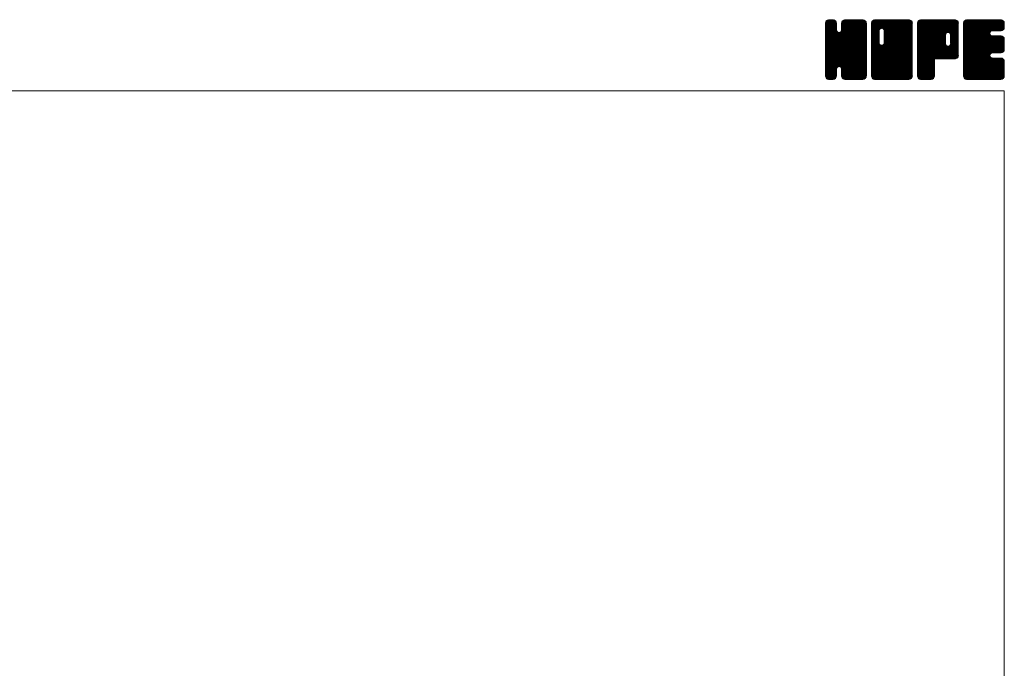
# Model space of a CAD drawing. Units: millimetres. Extents: x -190 to 190, y -131 to 138.
# Drawn here: x 61 to 190, y 53 to 138 of the extents above; entities that cross this region are included whole.
import ezdxf

# ---------------------------------------------------------------- set-up
doc = ezdxf.new("R2010")
doc.units = ezdxf.units.MM
doc.header["$LTSCALE"] = 0.25
doc.layers.add('ZUWAKU', color=7, linetype='Continuous')

# ---------------------------------------------------------------- blocks, each defined once
blk = doc.blocks.new('DC_GROUP_PWS-1_1')
at = {"layer": 'ZUWAKU', "color": 7, "linetype": 'Continuous', "lineweight": 13}
for p, q in [((166.635867, 132.995186), (171.429431, 137.78875)), ((166.635867, 133.136607), (171.28801, 137.78875)), ((166.635867, 133.278029), (171.146588, 137.78875)), ((166.635867, 133.41945), (171.005167, 137.78875)), ((166.635867, 133.560871), (170.863746, 137.78875)), ((166.635867, 133.702293), (170.722324, 137.78875)), ((166.635867, 133.843714), (170.580903, 137.78875)), ((166.635867, 133.985135), (170.439482, 137.78875)), ((166.635867, 134.126557), (170.29806, 137.78875)), ((166.635867, 136.813562), (167.611055, 137.78875)), ((166.635867, 136.954984), (167.469633, 137.78875)), ((166.635867, 137.096405), (167.328212, 137.78875)), ((166.635867, 137.237827), (167.18679, 137.78875)), ((166.635867, 132.853764), (171.564218, 137.782116)), ((166.635867, 136.672141), (167.733337, 137.769611)), ((166.635867, 132.712343), (171.682177, 137.758653)), ((166.635867, 136.53072), (167.83895, 137.733803)), ((166.635867, 132.570922), (171.772293, 137.707348)), ((166.635867, 136.389298), (167.923726, 137.677157)), ((166.635867, 132.4295), (171.85324, 137.646873)), ((166.644681, 137.388062), (167.036555, 137.779936)), ((166.751292, 137.636094), (166.788523, 137.673325)), ((171.975867, 132.436906), (166.761461, 137.651313)), ((168.082117, 136.472078), (166.843881, 137.710314)), ((168.082117, 136.613499), (166.935735, 137.759881)), ((168.082117, 136.75492), (167.053693, 137.783345)), ((168.082117, 136.896342), (167.189709, 137.78875)), ((168.082117, 137.037763), (167.33113, 137.78875)), ((168.082117, 137.179184), (167.472551, 137.78875)), ((168.082117, 137.320606), (167.613973, 137.78875)), ((168.052748, 137.491396), (167.784763, 137.759381)), ((168.723255, 136.355366), (170.156639, 137.78875)), ((168.749617, 136.523149), (170.015218, 137.78875)), ((168.749617, 136.664571), (169.873796, 137.78875)), ((168.749617, 136.805992), (169.732375, 137.78875)), ((168.749617, 136.947413), (169.590954, 137.78875)), ((168.749617, 137.088835), (169.449532, 137.78875)), ((168.749617, 137.230256), (169.308111, 137.78875)), ((168.756551, 137.378612), (169.159755, 137.781816)), ((168.849797, 137.613279), (168.925088, 137.68857)), ((171.975867, 134.558227), (168.878243, 137.655851)), ((171.975867, 134.699648), (168.962169, 137.713346)), ((171.975867, 134.841069), (169.055799, 137.761137)), ((171.975867, 134.982491), (169.173757, 137.784601)), ((171.975867, 135.123912), (169.311029, 137.78875)), ((171.975867, 135.265333), (169.45245, 137.78875)), ((171.975867, 135.406755), (169.593872, 137.78875)), ((171.975867, 135.548176), (169.735293, 137.78875)), ((171.975867, 135.689597), (169.876714, 137.78875)), ((171.975867, 135.831019), (170.018136, 137.78875)), ((171.975867, 135.97244), (170.159557, 137.78875)), ((171.975867, 136.113861), (170.300978, 137.78875)), ((171.975867, 136.255283), (170.4424, 137.78875)), ((171.975867, 136.396704), (170.583821, 137.78875)), ((171.975867, 136.538126), (170.725243, 137.78875)), ((171.975867, 136.679547), (170.866664, 137.78875)), ((171.975867, 136.820968), (171.008085, 137.78875)), ((171.975867, 136.96239), (171.149507, 137.78875)), ((171.975867, 137.103811), (171.290928, 137.78875)), ((171.975867, 137.245232), (171.432349, 137.78875)), ((171.965214, 137.397307), (171.584424, 137.778097)), ((166.635867, 136.247877), (167.98968, 137.60169)), ((166.635867, 132.288079), (171.909885, 137.562097)), ((166.635867, 136.106456), (168.046326, 137.516914)), ((166.635867, 132.146658), (171.952157, 137.462948)), ((166.635867, 135.965034), (168.070912, 137.40008)), ((166.635867, 132.005236), (171.97562, 137.34499)), ((166.635867, 135.823613), (168.082117, 137.269863)), ((171.975867, 131.871221), (166.635867, 137.211221)), ((166.635867, 131.863815), (171.975867, 137.203815)), ((166.635867, 135.682192), (168.082117, 137.128442)), ((171.975867, 131.729799), (166.635867, 137.069799)), ((166.635867, 131.722394), (171.975867, 137.062394)), ((166.635867, 135.54077), (168.082117, 136.98702)), ((171.975867, 131.588378), (166.635867, 136.928378)), ((166.635867, 131.580972), (171.975867, 136.920972)), ((166.635867, 135.399349), (168.082117, 136.845599)), ((171.975867, 131.446957), (166.635867, 136.786957)), ((166.635867, 131.439551), (171.975867, 136.779551)), ((166.635867, 135.257928), (168.082117, 136.704178)), ((171.975867, 131.305535), (166.635867, 136.645535)), ((166.635867, 131.29813), (171.975867, 136.63813)), ((166.635867, 135.116506), (168.082117, 136.562756)), ((171.975867, 131.164114), (166.635867, 136.504114)), ((166.635867, 131.156708), (171.975867, 136.496708)), ((166.635867, 134.975085), (168.088967, 136.428185)), ((171.975867, 131.022693), (166.635867, 136.362693)), ((166.635867, 131.015287), (171.975867, 136.355287)), ((171.975867, 132.012642), (166.637342, 137.351167)), ((171.975867, 132.154063), (166.660806, 137.469125)), ((171.975867, 132.295485), (166.704815, 137.566537)), ((171.975867, 133.144013), (168.731974, 136.387906)), ((171.975867, 133.992541), (168.749617, 137.218791)), ((171.975867, 133.85112), (168.749617, 137.07737)), ((171.975867, 133.709698), (168.749617, 136.935948)), ((171.975867, 133.568277), (168.749617, 136.794527)), ((171.975867, 133.426856), (168.749617, 136.653106)), ((171.975867, 133.285434), (168.749617, 136.511684)), ((171.975867, 134.133962), (168.752348, 137.357481)), ((171.975867, 134.275384), (168.775812, 137.475439)), ((171.975867, 134.416805), (168.821597, 137.571075)), ((166.635867, 134.833663), (168.118853, 136.316649)), ((166.635867, 134.692242), (168.178665, 136.235041)), ((171.975867, 130.881271), (166.635867, 136.221271)), ((166.635867, 130.873865), (171.975867, 136.213865)), ((166.635867, 134.550821), (168.249598, 136.164552)), ((166.635867, 134.267978), (168.514251, 136.146362)), ((166.635867, 134.409399), (168.361133, 136.134666)), ((171.975867, 130.73985), (166.635867, 136.07985)), ((166.635867, 130.732444), (171.975867, 136.072444)), ((171.975867, 130.598429), (166.635867, 135.938429)), ((166.635867, 130.591023), (171.975867, 135.931023)), ((171.975867, 130.457007), (166.635867, 135.797007)), ((166.635867, 130.449601), (171.975867, 135.789601)), ((171.954188, 130.337264), (166.635867, 135.655586)), ((171.914789, 130.235242), (166.635867, 135.514165)), ((171.858144, 130.150466), (166.635867, 135.372743)), ((171.779632, 130.087556), (166.635867, 135.231322)), ((171.692389, 130.033379), (166.635867, 135.0899)), ((166.658774, 130.331087), (171.975867, 135.64818)), ((166.699911, 130.230803), (171.975867, 135.506759)), ((166.756556, 130.146027), (171.975867, 135.365337)), ((168.420665, 131.668714), (171.975867, 135.223916)), ((171.975867, 132.578328), (168.430321, 136.123873)), ((168.532201, 131.638828), (171.975867, 135.082495)), ((171.975867, 132.719749), (168.541857, 136.153759)), ((171.975867, 132.86117), (168.627533, 136.209505)), ((171.975867, 133.002592), (168.698243, 136.280215)), ((171.574431, 130.009915), (166.635867, 134.948479)), ((171.441675, 130.00125), (166.635867, 134.807058)), ((171.300253, 130.00125), (166.635867, 134.665636)), ((171.158832, 130.00125), (166.635867, 134.524215)), ((171.017411, 130.00125), (166.635867, 134.382794)), ((170.875989, 130.00125), (166.635867, 134.241372)), ((170.734568, 130.00125), (166.635867, 134.099951)), ((170.593147, 130.00125), (166.635867, 133.95853)), ((170.451725, 130.00125), (166.635867, 133.817108)), ((168.621411, 131.586617), (171.975867, 134.941073)), ((168.692122, 131.515906), (171.975867, 134.799652)), ((168.729387, 131.41175), (171.975867, 134.658231)), ((168.749617, 131.290559), (171.975867, 134.516809)), ((168.749617, 131.149138), (171.975867, 134.375388)), ((168.749617, 131.007717), (171.975867, 134.233967)), ((168.749617, 130.866295), (171.975867, 134.092545)), ((168.749617, 130.724874), (171.975867, 133.951124)), ((168.749617, 130.583452), (171.975867, 133.809702)), ((170.310304, 130.00125), (166.635867, 133.675687)), ((168.530976, 131.639157), (166.635867, 133.534266)), ((168.37079, 131.657922), (166.635867, 133.392844)), ((168.259254, 131.628036), (166.635867, 133.251423)), ((168.184787, 131.561081), (166.635867, 133.110001)), ((168.12144, 131.483007), (166.635867, 132.96858)), ((168.091555, 131.371471), (166.635867, 132.827159)), ((168.082117, 131.239487), (166.635867, 132.685737)), ((168.082117, 131.098066), (166.635867, 132.544316)), ((168.750317, 130.442731), (171.975867, 133.668281)), ((168.77378, 130.324773), (171.975867, 133.52686)), ((168.816693, 130.226265), (171.975867, 133.385438)), ((168.873339, 130.141489), (171.975867, 133.244017)), ((168.954829, 130.081558), (171.975867, 133.102596)), ((169.045587, 130.030894), (171.975867, 132.961174)), ((169.163545, 130.007431), (171.975867, 132.819753)), ((169.298785, 130.00125), (171.975867, 132.678332)), ((169.440207, 130.00125), (171.975867, 132.53691)), ((168.082117, 130.956645), (166.635867, 132.402895)), ((168.082117, 130.815223), (166.635867, 132.261473)), ((168.082117, 130.673802), (166.635867, 132.120052)), ((168.082117, 130.532381), (166.635867, 131.978631)), ((168.072944, 130.400133), (166.635867, 131.837209)), ((168.04948, 130.282175), (166.635867, 131.695788)), ((167.994584, 130.195649), (166.635867, 131.554367)), ((167.931065, 130.117747), (166.635867, 131.412945)), ((167.84629, 130.061101), (166.635867, 131.271524)), ((166.836541, 130.08459), (168.082117, 131.330166)), ((166.925522, 130.03215), (168.082117, 131.188745)), ((170.168883, 130.00125), (168.718774, 131.451359)), ((170.027461, 130.00125), (168.749617, 131.279094)), ((169.581628, 130.00125), (171.975867, 132.395489)), ((169.723049, 130.00125), (171.975867, 132.254068)), ((169.864471, 130.00125), (171.975867, 132.112646)), ((170.005892, 130.00125), (171.975867, 131.971225)), ((170.147314, 130.00125), (171.975867, 131.829803)), ((170.288735, 130.00125), (171.975867, 131.688382)), ((170.430156, 130.00125), (171.975867, 131.546961)), ((170.571578, 130.00125), (171.975867, 131.405539)), ((170.712999, 130.00125), (171.975867, 131.264118)), ((167.743549, 130.022421), (166.635867, 131.130102)), ((167.623298, 130.00125), (166.635867, 130.988681)), ((167.481877, 130.00125), (166.635867, 130.84726)), ((167.340455, 130.00125), (166.635867, 130.705838)), ((167.199034, 130.00125), (166.635867, 130.564417)), ((167.051839, 130.007024), (166.641641, 130.417222)), ((166.825421, 130.09202), (166.726637, 130.190804)), ((167.04348, 130.008687), (168.082117, 131.047323)), ((167.177465, 130.00125), (168.082117, 130.905902)), ((167.318886, 130.00125), (168.082117, 130.764481)), ((167.460308, 130.00125), (168.082117, 130.623059)), ((167.601729, 130.00125), (168.082117, 130.481638)), ((167.769479, 130.027578), (168.055789, 130.313888)), ((169.88604, 130.00125), (168.749617, 131.137673)), ((169.744618, 130.00125), (168.749617, 130.996251)), ((169.603197, 130.00125), (168.749617, 130.85483)), ((169.461776, 130.00125), (168.749617, 130.713409)), ((169.320354, 130.00125), (168.749617, 130.571987)), ((169.175039, 130.005144), (168.753511, 130.426672)), ((168.961986, 130.076776), (168.825143, 130.213619)), ((170.85442, 130.00125), (171.975867, 131.122697)), ((170.995842, 130.00125), (171.975867, 130.981275)), ((171.137263, 130.00125), (171.975867, 130.839854)), ((171.278684, 130.00125), (171.975867, 130.698433)), ((171.420106, 130.00125), (171.975867, 130.557011)), ((171.56914, 130.008863), (171.968254, 130.407977)), ((171.808631, 130.106933), (171.870184, 130.168486))]:
    blk.add_line(p, q, dxfattribs=at)
blk = doc.blocks.new('DC_GROUP_PWS-1_2')
at = {"layer": 'ZUWAKU', "color": 7, "linetype": 'Continuous', "lineweight": 13}
for p, q in [((172.643367, 132.921568), (177.510549, 137.78875)), ((172.643367, 135.467152), (174.964965, 137.78875)), ((172.643367, 135.608573), (174.823544, 137.78875)), ((172.643367, 135.749995), (174.682122, 137.78875)), ((172.643367, 135.891416), (174.540701, 137.78875)), ((172.643367, 136.032837), (174.39928, 137.78875)), ((172.643367, 136.174259), (174.257858, 137.78875)), ((172.643367, 136.31568), (174.116437, 137.78875)), ((172.643367, 136.457101), (173.975016, 137.78875)), ((172.643367, 136.598523), (173.833594, 137.78875)), ((172.643367, 136.739944), (173.692173, 137.78875)), ((172.643367, 136.881365), (173.550752, 137.78875)), ((172.643367, 137.022787), (173.40933, 137.78875)), ((172.643367, 137.164208), (173.267909, 137.78875)), ((172.643367, 137.30563), (173.126487, 137.78875)), ((172.643367, 132.780146), (177.633123, 137.769902)), ((172.643367, 132.638725), (177.739148, 137.734506)), ((172.643367, 132.497303), (177.823924, 137.67786)), ((172.669017, 137.472701), (172.959416, 137.7631)), ((173.800115, 136.620159), (172.768961, 137.651313)), ((173.905081, 136.656613), (172.851381, 137.710314)), ((174.044618, 136.658498), (172.943235, 137.759881)), ((177.983367, 132.86117), (173.061193, 137.783345)), ((177.983367, 133.002592), (173.197209, 137.78875)), ((177.983367, 133.144013), (173.33863, 137.78875)), ((177.983367, 133.285434), (173.480051, 137.78875)), ((177.983367, 133.426856), (173.621473, 137.78875)), ((177.983367, 133.568277), (173.762894, 137.78875)), ((177.983367, 133.709698), (173.904315, 137.78875)), ((173.990607, 136.67297), (175.106386, 137.78875)), ((177.983367, 133.85112), (174.045737, 137.78875)), ((174.102142, 136.643085), (175.247808, 137.78875)), ((177.983367, 133.992541), (174.187158, 137.78875)), ((174.188629, 136.588149), (175.389229, 137.78875)), ((174.259339, 136.517439), (175.53065, 137.78875)), ((174.292622, 134.712244), (177.369128, 137.78875)), ((174.293881, 136.410559), (175.672072, 137.78875)), ((174.312117, 134.87316), (177.227707, 137.78875)), ((174.312117, 135.014582), (177.086285, 137.78875)), ((174.312117, 135.156003), (176.944864, 137.78875)), ((174.312117, 135.297424), (176.803443, 137.78875)), ((174.312117, 135.438846), (176.662021, 137.78875)), ((174.312117, 135.580267), (176.5206, 137.78875)), ((174.312117, 135.721688), (176.379179, 137.78875)), ((174.312117, 135.86311), (176.237757, 137.78875)), ((174.312117, 136.004531), (176.096336, 137.78875)), ((174.312117, 136.145952), (175.954915, 137.78875)), ((174.312117, 136.287374), (175.813493, 137.78875)), ((177.983367, 134.133962), (174.328579, 137.78875)), ((177.983367, 134.275384), (174.470001, 137.78875)), ((177.983367, 134.416805), (174.611422, 137.78875)), ((177.983367, 134.558227), (174.752844, 137.78875)), ((177.983367, 134.699648), (174.894265, 137.78875)), ((177.983367, 134.841069), (175.035686, 137.78875)), ((177.983367, 134.982491), (175.177108, 137.78875)), ((177.983367, 135.123912), (175.318529, 137.78875)), ((177.983367, 135.265333), (175.45995, 137.78875)), ((177.983367, 135.406755), (175.601372, 137.78875)), ((177.983367, 135.548176), (175.742793, 137.78875)), ((177.983367, 135.689597), (175.884214, 137.78875)), ((177.983367, 135.831019), (176.025636, 137.78875)), ((177.983367, 135.97244), (176.167057, 137.78875)), ((177.983367, 136.113861), (176.308478, 137.78875)), ((177.983367, 136.255283), (176.4499, 137.78875)), ((177.983367, 136.396704), (176.591321, 137.78875)), ((177.983367, 136.538126), (176.732743, 137.78875)), ((177.983367, 136.679547), (176.874164, 137.78875)), ((177.983367, 136.820968), (177.015585, 137.78875)), ((177.983367, 136.96239), (177.157007, 137.78875)), ((177.983367, 137.103811), (177.298428, 137.78875)), ((177.983367, 137.245232), (177.439849, 137.78875)), ((177.972714, 137.397307), (177.591924, 137.778097)), ((172.643367, 132.355882), (177.890227, 137.602742)), ((172.643367, 132.214461), (177.946873, 137.517966)), ((172.643367, 132.073039), (177.971871, 137.401544)), ((172.643367, 131.931618), (177.983367, 137.271618)), ((173.644617, 136.209971), (172.643367, 137.211221)), ((172.643367, 131.790197), (177.983367, 137.130197)), ((173.644617, 136.068549), (172.643367, 137.069799)), ((172.643367, 131.648775), (177.983367, 136.988775)), ((173.644617, 135.927128), (172.643367, 136.928378)), ((172.643367, 131.507354), (177.983367, 136.847354)), ((173.644617, 135.785707), (172.643367, 136.786957)), ((172.643367, 131.365933), (177.983367, 136.705933)), ((173.644617, 135.644285), (172.643367, 136.645535)), ((172.643367, 131.224511), (177.983367, 136.564511)), ((173.644617, 135.502864), (172.643367, 136.504114)), ((172.643367, 131.08309), (177.983367, 136.42309)), ((173.644617, 135.361443), (172.643367, 136.362693)), ((173.646496, 136.349513), (172.644842, 137.351167)), ((173.676382, 136.461049), (172.668306, 137.469125)), ((173.729404, 136.549448), (172.712315, 137.566537)), ((177.983367, 132.719749), (174.294365, 136.408751)), ((172.643367, 135.325731), (173.644617, 136.326981)), ((172.643367, 130.941669), (177.983367, 136.281669)), ((173.644617, 135.220021), (172.643367, 136.221271)), ((172.643367, 135.184309), (173.644617, 136.185559)), ((172.643367, 130.800247), (177.983367, 136.140247)), ((173.644617, 135.0786), (172.643367, 136.07985)), ((172.643367, 135.042888), (173.644617, 136.044138)), ((172.643367, 130.658826), (177.983367, 135.998826)), ((173.644617, 134.937179), (172.643367, 135.938429)), ((172.643367, 134.901467), (173.644617, 135.902717)), ((172.643367, 130.517404), (177.983367, 135.857404)), ((173.644617, 134.795757), (172.643367, 135.797007)), ((172.643367, 134.760045), (173.644617, 135.761295)), ((177.961688, 130.337264), (172.643367, 135.655586)), ((172.643367, 134.618624), (173.644617, 135.619874)), ((177.922289, 130.235242), (172.643367, 135.514165)), ((172.643367, 134.477202), (173.644617, 135.478452)), ((177.865644, 130.150466), (172.643367, 135.372743)), ((172.643367, 134.335781), (173.644617, 135.337031)), ((177.787132, 130.087556), (172.643367, 135.231322)), ((172.643367, 134.19436), (173.644617, 135.19561)), ((177.699889, 130.033379), (172.643367, 135.0899)), ((172.643367, 134.052938), (173.644617, 135.054188)), ((172.655025, 130.387641), (177.983367, 135.715983)), ((172.680253, 130.271448), (177.983367, 135.574562)), ((172.736898, 130.186672), (177.983367, 135.43314)), ((172.803396, 130.111748), (177.983367, 135.291719)), ((172.888172, 130.055103), (177.983367, 135.150298)), ((177.983367, 132.578328), (174.312117, 136.249578)), ((177.983367, 132.436906), (174.312117, 136.108156)), ((177.983367, 132.295485), (174.312117, 135.966735)), ((177.983367, 132.154063), (174.312117, 135.825313)), ((177.983367, 132.012642), (174.312117, 135.683892)), ((177.983367, 131.871221), (174.312117, 135.542471)), ((177.983367, 131.729799), (174.312117, 135.401049)), ((177.983367, 131.588378), (174.312117, 135.259628)), ((177.983367, 131.446957), (174.312117, 135.118207)), ((177.581931, 130.009915), (172.643367, 134.948479)), ((172.643367, 133.911517), (173.644617, 134.912767)), ((177.449175, 130.00125), (172.643367, 134.807058)), ((172.643367, 133.770096), (173.647503, 134.774231)), ((177.307753, 130.00125), (172.643367, 134.665636)), ((172.643367, 133.628674), (173.677388, 134.662696)), ((172.643367, 133.487253), (173.731785, 134.575671)), ((177.166332, 130.00125), (172.643367, 134.524215)), ((172.643367, 133.345832), (173.802496, 134.50496)), ((172.643367, 133.062989), (174.051123, 134.470745)), ((172.643367, 133.20441), (173.908837, 134.46988)), ((177.024911, 130.00125), (172.643367, 134.382794)), ((176.883489, 130.00125), (172.643367, 134.241372)), ((176.742068, 130.00125), (172.643367, 134.099951)), ((176.600647, 130.00125), (172.643367, 133.95853)), ((176.459225, 130.00125), (172.643367, 133.817108)), ((172.994427, 130.019936), (177.983367, 135.008876)), ((173.117162, 130.00125), (177.983367, 134.867455)), ((173.258583, 130.00125), (177.983367, 134.726034)), ((173.400005, 130.00125), (177.983367, 134.584612)), ((173.541426, 130.00125), (177.983367, 134.443191)), ((173.682847, 130.00125), (177.983367, 134.30177)), ((173.824269, 130.00125), (177.983367, 134.160348)), ((173.96569, 130.00125), (177.983367, 134.018927)), ((177.983367, 130.457007), (173.986851, 134.453523)), ((177.983367, 130.598429), (174.098386, 134.483409)), ((174.107112, 130.00125), (177.983367, 133.877505)), ((177.983367, 130.73985), (174.186247, 134.536969)), ((177.983367, 130.881271), (174.256958, 134.60768)), ((177.983367, 131.022693), (174.292874, 134.713185)), ((177.983367, 131.305535), (174.312117, 134.976785)), ((177.983367, 131.164114), (174.312117, 134.835364)), ((176.317804, 130.00125), (172.643367, 133.675687)), ((176.176383, 130.00125), (172.643367, 133.534266)), ((176.034961, 130.00125), (172.643367, 133.392844)), ((175.89354, 130.00125), (172.643367, 133.251423)), ((175.752118, 130.00125), (172.643367, 133.110001)), ((175.610697, 130.00125), (172.643367, 132.96858)), ((175.469276, 130.00125), (172.643367, 132.827159)), ((175.327854, 130.00125), (172.643367, 132.685737)), ((175.186433, 130.00125), (172.643367, 132.544316)), ((174.248533, 130.00125), (177.983367, 133.736084)), ((174.389954, 130.00125), (177.983367, 133.594663)), ((174.531376, 130.00125), (177.983367, 133.453241)), ((174.672797, 130.00125), (177.983367, 133.31182)), ((174.814218, 130.00125), (177.983367, 133.170399)), ((174.95564, 130.00125), (177.983367, 133.028977)), ((175.097061, 130.00125), (177.983367, 132.887556)), ((175.238482, 130.00125), (177.983367, 132.746135)), ((175.379904, 130.00125), (177.983367, 132.604713)), ((175.045012, 130.00125), (172.643367, 132.402895)), ((174.90359, 130.00125), (172.643367, 132.261473)), ((174.762169, 130.00125), (172.643367, 132.120052)), ((174.620748, 130.00125), (172.643367, 131.978631)), ((174.479326, 130.00125), (172.643367, 131.837209)), ((174.337905, 130.00125), (172.643367, 131.695788)), ((174.196484, 130.00125), (172.643367, 131.554367)), ((174.055062, 130.00125), (172.643367, 131.412945)), ((173.913641, 130.00125), (172.643367, 131.271524)), ((175.521325, 130.00125), (177.983367, 132.463292)), ((175.662746, 130.00125), (177.983367, 132.321871)), ((175.804168, 130.00125), (177.983367, 132.180449)), ((175.945589, 130.00125), (177.983367, 132.039028)), ((176.087011, 130.00125), (177.983367, 131.897606)), ((176.228432, 130.00125), (177.983367, 131.756185)), ((176.369853, 130.00125), (177.983367, 131.614764)), ((176.511275, 130.00125), (177.983367, 131.473342)), ((176.652696, 130.00125), (177.983367, 131.331921)), ((176.794117, 130.00125), (177.983367, 131.1905)), ((173.772219, 130.00125), (172.643367, 131.130102)), ((173.630798, 130.00125), (172.643367, 130.988681)), ((173.489377, 130.00125), (172.643367, 130.84726)), ((173.347955, 130.00125), (172.643367, 130.705838)), ((173.206534, 130.00125), (172.643367, 130.564417)), ((173.059339, 130.007024), (172.649141, 130.417222)), ((172.832921, 130.09202), (172.734137, 130.190804)), ((176.935539, 130.00125), (177.983367, 131.049078)), ((177.07696, 130.00125), (177.983367, 130.907657)), ((177.218381, 130.00125), (177.983367, 130.766236)), ((177.359803, 130.00125), (177.983367, 130.624814)), ((177.501224, 130.00125), (177.983367, 130.483393)), ((177.668538, 130.027143), (177.957474, 130.316079))]:
    blk.add_line(p, q, dxfattribs=at)
blk = doc.blocks.new('DC_GROUP_PWS-1_3')
at = {"layer": 'ZUWAKU', "color": 7, "linetype": 'Continuous', "lineweight": 13}
for p, q in [((178.650867, 132.989371), (183.450246, 137.78875)), ((178.650867, 133.130792), (183.308825, 137.78875)), ((178.650867, 133.272213), (183.167404, 137.78875)), ((178.650867, 133.413635), (183.025982, 137.78875)), ((178.650867, 133.555056), (182.884561, 137.78875)), ((178.650867, 133.696477), (182.74314, 137.78875)), ((178.650867, 133.837899), (182.601718, 137.78875)), ((178.650867, 133.97932), (182.460297, 137.78875)), ((178.650867, 134.120741), (182.318876, 137.78875)), ((178.650867, 134.262163), (182.177454, 137.78875)), ((178.650867, 134.403584), (182.036033, 137.78875)), ((178.650867, 134.545005), (181.894612, 137.78875)), ((178.650867, 134.686427), (181.75319, 137.78875)), ((178.650867, 134.827848), (181.611769, 137.78875)), ((178.650867, 134.96927), (181.470347, 137.78875)), ((178.650867, 135.110691), (181.328926, 137.78875)), ((178.650867, 135.252112), (181.187505, 137.78875)), ((178.650867, 135.393534), (181.046083, 137.78875)), ((178.650867, 135.534955), (180.904662, 137.78875)), ((178.650867, 135.676376), (180.763241, 137.78875)), ((178.650867, 135.817798), (180.621819, 137.78875)), ((178.650867, 135.959219), (180.480398, 137.78875)), ((178.650867, 136.10064), (180.338977, 137.78875)), ((178.650867, 136.242062), (180.197555, 137.78875)), ((178.650867, 136.383483), (180.056134, 137.78875)), ((178.650867, 136.524904), (179.914713, 137.78875)), ((178.650867, 136.666326), (179.773291, 137.78875)), ((178.650867, 136.807747), (179.63187, 137.78875)), ((178.650867, 136.949169), (179.490448, 137.78875)), ((178.650867, 137.09059), (179.349027, 137.78875)), ((178.650867, 137.232011), (179.207606, 137.78875)), ((178.650867, 132.847949), (183.584069, 137.781151)), ((178.650867, 132.706528), (183.702027, 137.757688)), ((178.650867, 132.565106), (183.790779, 137.705018)), ((178.650867, 132.423685), (183.870569, 137.643387)), ((178.658237, 137.380803), (179.058814, 137.78138)), ((178.754582, 137.618569), (178.821048, 137.685035)), ((183.720051, 132.707723), (178.776461, 137.651313)), ((183.804827, 132.764368), (178.858881, 137.710314)), ((183.879955, 132.83066), (178.950735, 137.759881)), ((183.936601, 132.915436), (179.068693, 137.783345)), ((182.322999, 134.67046), (179.204709, 137.78875)), ((182.322117, 134.812763), (179.34613, 137.78875)), ((182.322117, 134.954184), (179.487551, 137.78875)), ((182.322117, 135.095606), (179.628973, 137.78875)), ((182.322117, 135.237027), (179.770394, 137.78875)), ((182.322117, 135.378448), (179.911815, 137.78875)), ((182.322117, 135.51987), (180.053237, 137.78875)), ((182.322117, 135.661291), (180.194658, 137.78875)), ((182.325596, 135.799234), (180.336079, 137.78875)), ((182.355482, 135.910769), (180.477501, 137.78875)), ((182.410689, 135.996983), (180.618922, 137.78875)), ((182.4814, 136.067694), (180.760344, 137.78875)), ((182.588552, 136.101963), (180.901765, 137.78875)), ((182.732459, 136.099477), (181.043186, 137.78875)), ((183.990867, 134.982491), (181.184608, 137.78875)), ((183.990867, 135.123912), (181.326029, 137.78875)), ((183.990867, 135.265333), (181.46745, 137.78875)), ((183.990867, 135.406755), (181.608872, 137.78875)), ((183.990867, 135.548176), (181.750293, 137.78875)), ((183.990867, 135.689597), (181.891714, 137.78875)), ((183.990867, 135.831019), (182.033136, 137.78875)), ((183.990867, 135.97244), (182.174557, 137.78875)), ((183.990867, 136.113861), (182.315978, 137.78875)), ((183.990867, 136.255283), (182.4574, 137.78875)), ((183.990867, 136.396704), (182.598821, 137.78875)), ((183.990867, 136.538126), (182.740243, 137.78875)), ((183.990867, 136.679547), (182.881664, 137.78875)), ((183.990867, 136.820968), (183.023085, 137.78875)), ((183.990867, 136.96239), (183.164507, 137.78875)), ((183.990867, 137.103811), (183.305928, 137.78875)), ((183.990867, 137.245232), (183.447349, 137.78875)), ((183.980214, 137.397307), (183.599424, 137.778097)), ((178.650867, 132.282264), (183.927215, 137.558611)), ((183.190838, 132.67125), (178.650867, 137.211221)), ((183.049416, 132.67125), (178.650867, 137.069799)), ((182.907995, 132.67125), (178.650867, 136.928378)), ((182.766574, 132.67125), (178.650867, 136.786957)), ((182.625152, 132.67125), (178.650867, 136.645535)), ((182.483731, 132.67125), (178.650867, 136.504114)), ((182.34231, 132.67125), (178.650867, 136.362693)), ((183.332259, 132.67125), (178.652342, 137.351167)), ((183.47368, 132.67125), (178.675806, 137.469125)), ((183.603615, 132.682737), (178.719815, 137.566537)), ((182.620566, 136.110541), (183.968122, 137.458097)), ((182.747021, 136.095575), (183.990867, 137.339421)), ((182.845448, 136.05258), (183.990867, 137.198)), ((182.916158, 135.98187), (183.990867, 137.056578)), ((182.96264, 135.88693), (183.990867, 136.915157)), ((182.989617, 135.772486), (183.990867, 136.773736)), ((182.989617, 135.631064), (183.990867, 136.632314)), ((182.989617, 135.489643), (183.990867, 136.490893)), ((182.989617, 135.348222), (183.990867, 136.349472)), ((182.200888, 132.67125), (178.650867, 136.221271)), ((182.059467, 132.67125), (178.650867, 136.07985)), ((181.918046, 132.67125), (178.650867, 135.938429)), ((178.650867, 132.140842), (182.331576, 135.821551)), ((181.776624, 132.67125), (178.650867, 135.797007)), ((178.650867, 131.999421), (182.322117, 135.670671)), ((181.635203, 132.67125), (178.650867, 135.655586)), ((178.650867, 131.858), (182.322117, 135.52925)), ((181.493782, 132.67125), (178.650867, 135.514165)), ((178.650867, 131.716578), (182.322117, 135.387828)), ((181.35236, 132.67125), (178.650867, 135.372743)), ((178.650867, 131.575157), (182.322117, 135.246407)), ((181.210939, 132.67125), (178.650867, 135.231322)), ((178.650867, 131.433736), (182.322117, 135.104986)), ((181.069517, 132.67125), (178.650867, 135.0899)), ((181.161174, 132.67125), (183.990867, 135.500943)), ((181.302595, 132.67125), (183.990867, 135.359522)), ((181.444016, 132.67125), (183.990867, 135.218101)), ((181.585438, 132.67125), (183.990867, 135.076679)), ((183.990867, 134.841069), (182.969094, 135.862842)), ((182.977672, 134.629169), (183.990867, 135.642365)), ((182.989617, 135.2068), (183.990867, 136.20805)), ((182.989617, 135.065379), (183.990867, 136.066629)), ((182.989617, 134.923958), (183.990867, 135.925208)), ((182.989617, 134.782536), (183.990867, 135.783786)), ((183.990867, 134.699648), (182.989617, 135.700898)), ((183.990867, 134.558227), (182.989617, 135.559477)), ((183.990867, 134.416805), (182.989617, 135.418055)), ((183.990867, 134.275384), (182.989617, 135.276634)), ((183.990867, 134.133962), (182.989617, 135.135212)), ((178.650867, 131.292314), (182.322117, 134.963564)), ((180.928096, 132.67125), (178.650867, 134.948479)), ((178.650867, 131.150893), (182.322117, 134.822143)), ((180.875867, 132.582058), (178.650867, 134.807058)), ((178.650867, 131.009472), (182.322117, 134.680722)), ((180.875867, 132.440636), (178.650867, 134.665636)), ((178.650867, 130.86805), (182.35053, 134.567713)), ((180.875867, 132.299215), (178.650867, 134.524215)), ((178.650867, 130.726629), (182.398972, 134.474734)), ((178.650867, 130.585208), (182.469683, 134.404023)), ((180.875867, 132.157794), (178.650867, 134.382794)), ((180.875867, 132.016372), (178.650867, 134.241372)), ((180.875867, 131.874951), (178.650867, 134.099951)), ((180.875867, 131.73353), (178.650867, 133.95853)), ((180.875867, 131.592108), (178.650867, 133.817108)), ((180.878331, 132.67125), (182.57007, 134.362989)), ((181.019752, 132.67125), (182.700448, 134.351945)), ((181.726859, 132.67125), (183.990867, 134.935258)), ((181.86828, 132.67125), (183.990867, 134.793837)), ((182.009702, 132.67125), (183.990867, 134.652415)), ((182.151123, 132.67125), (183.990867, 134.510994)), ((182.292544, 132.67125), (183.990867, 134.369573)), ((182.433966, 132.67125), (183.990867, 134.228151)), ((182.575387, 132.67125), (183.990867, 134.08673)), ((183.97201, 133.021449), (182.652577, 134.340882)), ((182.716808, 132.67125), (183.990867, 133.945309)), ((183.990867, 133.144013), (182.765503, 134.369377)), ((183.990867, 133.285434), (182.857165, 134.419137)), ((182.85823, 132.67125), (183.990867, 133.803887)), ((183.990867, 133.426856), (182.927875, 134.489847)), ((183.990867, 133.568277), (182.967592, 134.591552)), ((183.990867, 133.992541), (182.989617, 134.993791)), ((183.990867, 133.85112), (182.989617, 134.85237)), ((183.990867, 133.709698), (182.989617, 134.710948)), ((180.875867, 131.450687), (178.650867, 133.675687)), ((180.875867, 131.309266), (178.650867, 133.534266)), ((180.875867, 131.167844), (178.650867, 133.392844)), ((180.875867, 131.026423), (178.650867, 133.251423)), ((180.875867, 130.885001), (178.650867, 133.110001)), ((180.875867, 130.74358), (178.650867, 132.96858)), ((180.875867, 130.602159), (178.650867, 132.827159)), ((180.875867, 130.460737), (178.650867, 132.685737)), ((180.854807, 130.340376), (178.650867, 132.544316)), ((178.651276, 130.444195), (180.875867, 132.668786)), ((178.674739, 130.326237), (180.875867, 132.527365)), ((182.999651, 132.67125), (183.990867, 133.662466)), ((183.141073, 132.67125), (183.990867, 133.521044)), ((183.282494, 132.67125), (183.990867, 133.379623)), ((183.423915, 132.67125), (183.990867, 133.238202)), ((183.570171, 132.676084), (183.986033, 133.091946)), ((183.789907, 132.754399), (183.907718, 132.87221)), ((180.816283, 130.237478), (178.650867, 132.402895)), ((180.759638, 130.152702), (178.650867, 132.261473)), ((180.681868, 130.089051), (178.650867, 132.120052)), ((180.5955, 130.033998), (178.650867, 131.978631)), ((180.477542, 130.010534), (178.650867, 131.837209)), ((180.345405, 130.00125), (178.650867, 131.695788)), ((180.203984, 130.00125), (178.650867, 131.554367)), ((180.062562, 130.00125), (178.650867, 131.412945)), ((179.921141, 130.00125), (178.650867, 131.271524)), ((178.71724, 130.227317), (180.875867, 132.385943)), ((178.773886, 130.142541), (180.875867, 132.244522)), ((178.855027, 130.082261), (180.875867, 132.103101)), ((178.945373, 130.031185), (180.875867, 131.961679)), ((179.063331, 130.007722), (180.875867, 131.820258)), ((179.19828, 130.00125), (180.875867, 131.678837)), ((179.339702, 130.00125), (180.875867, 131.537415)), ((179.481123, 130.00125), (180.875867, 131.395994)), ((179.622544, 130.00125), (180.875867, 131.254573)), ((179.779719, 130.00125), (178.650867, 131.130102)), ((179.638298, 130.00125), (178.650867, 130.988681)), ((179.496877, 130.00125), (178.650867, 130.84726)), ((179.355455, 130.00125), (178.650867, 130.705838)), ((179.214034, 130.00125), (178.650867, 130.564417)), ((179.066839, 130.007024), (178.656641, 130.417222)), ((178.840421, 130.09202), (178.741637, 130.190804)), ((179.763966, 130.00125), (180.875867, 131.113151)), ((179.905387, 130.00125), (180.875867, 130.97173)), ((180.046808, 130.00125), (180.875867, 130.830309)), ((180.18823, 130.00125), (180.875867, 130.688887)), ((180.329651, 130.00125), (180.875867, 130.547466)), ((180.481056, 130.011233), (180.865884, 130.396061)), ((180.737398, 130.126154), (180.750963, 130.139719))]:
    blk.add_line(p, q, dxfattribs=at)
blk = doc.blocks.new('DC_GROUP_PWS-1_4')
at = {"layer": 'ZUWAKU', "color": 7, "linetype": 'Continuous', "lineweight": 13}
for p, q in [((184.658367, 132.915752), (189.531365, 137.78875)), ((184.658367, 133.057174), (189.389943, 137.78875)), ((184.658367, 133.198595), (189.248522, 137.78875)), ((184.658367, 133.340016), (189.107101, 137.78875)), ((184.658367, 133.481438), (188.965679, 137.78875)), ((184.658367, 133.622859), (188.824258, 137.78875)), ((184.658367, 133.76428), (188.682837, 137.78875)), ((184.658367, 133.905702), (188.541415, 137.78875)), ((184.658367, 134.047123), (188.399994, 137.78875)), ((184.658367, 134.188544), (188.258573, 137.78875)), ((184.658367, 134.329966), (188.117151, 137.78875)), ((184.658367, 134.471387), (187.97573, 137.78875)), ((184.658367, 134.612809), (187.834308, 137.78875)), ((184.658367, 134.75423), (187.692887, 137.78875)), ((184.658367, 134.895651), (187.551466, 137.78875)), ((184.658367, 135.037073), (187.410044, 137.78875)), ((184.658367, 135.178494), (187.268623, 137.78875)), ((184.658367, 135.319915), (187.127202, 137.78875)), ((184.658367, 135.461337), (186.98578, 137.78875)), ((184.658367, 135.602758), (186.844359, 137.78875)), ((184.658367, 135.744179), (186.702938, 137.78875)), ((184.658367, 135.885601), (186.561516, 137.78875)), ((184.658367, 136.027022), (186.420095, 137.78875)), ((184.658367, 136.168443), (186.278674, 137.78875)), ((184.658367, 136.309865), (186.137252, 137.78875)), ((184.658367, 136.451286), (185.995831, 137.78875)), ((184.658367, 136.592708), (185.854409, 137.78875)), ((184.658367, 136.734129), (185.712988, 137.78875)), ((184.658367, 136.87555), (185.571567, 137.78875)), ((184.658367, 137.016972), (185.430145, 137.78875)), ((184.658367, 137.158393), (185.288724, 137.78875)), ((184.658367, 137.299814), (185.147303, 137.78875)), ((184.658367, 132.774331), (189.652973, 137.768937)), ((184.682573, 137.465442), (184.981675, 137.764544)), ((188.985273, 133.45), (184.783961, 137.651313)), ((189.126695, 133.45), (184.866381, 137.710314)), ((189.268116, 133.45), (184.958235, 137.759881)), ((189.409537, 133.45), (185.076193, 137.783345)), ((189.550959, 133.45), (185.212209, 137.78875)), ((189.669316, 133.473064), (185.35363, 137.78875)), ((189.76938, 133.514422), (185.495051, 137.78875)), ((189.854156, 133.571067), (185.636473, 137.78875)), ((189.915405, 133.651239), (185.777894, 137.78875)), ((189.967623, 133.740442), (185.919315, 137.78875)), ((189.991087, 133.8584), (186.060737, 137.78875)), ((189.998367, 133.992541), (186.202158, 137.78875)), ((188.110596, 136.021734), (186.343579, 137.78875)), ((188.140482, 136.133269), (186.485001, 137.78875)), ((188.195689, 136.219483), (186.626422, 137.78875)), ((188.2664, 136.290194), (186.767844, 137.78875)), ((188.373552, 136.324463), (186.909265, 137.78875)), ((188.496936, 136.3425), (187.050686, 137.78875)), ((188.638358, 136.3425), (187.192108, 137.78875)), ((188.779779, 136.3425), (187.333529, 137.78875)), ((188.9212, 136.3425), (187.47495, 137.78875)), ((189.062622, 136.3425), (187.616372, 137.78875)), ((189.204043, 136.3425), (187.757793, 137.78875)), ((189.345464, 136.3425), (187.899214, 137.78875)), ((189.486886, 136.3425), (188.040636, 137.78875)), ((189.615874, 136.354933), (188.182057, 137.78875)), ((189.730971, 136.381258), (188.323478, 137.78875)), ((188.341271, 136.315813), (189.757634, 137.732176)), ((189.815747, 136.437903), (188.4649, 137.78875)), ((188.509379, 136.3425), (189.84241, 137.675531)), ((189.889741, 136.505331), (188.606321, 137.78875)), ((189.946386, 136.590106), (188.747743, 137.78875)), ((189.980456, 136.697457), (188.889164, 137.78875)), ((189.998367, 136.820968), (189.030585, 137.78875)), ((189.998367, 136.96239), (189.172007, 137.78875)), ((189.998367, 137.103811), (189.313428, 137.78875)), ((189.998367, 137.245232), (189.454849, 137.78875)), ((189.987714, 137.397307), (189.606924, 137.778097)), ((188.424085, 133.445503), (184.658367, 137.211221)), ((188.312549, 133.415617), (184.658367, 137.069799)), ((188.227726, 133.35902), (184.658367, 136.928378)), ((188.157015, 133.288309), (184.658367, 136.786957)), ((188.124136, 133.179766), (184.658367, 136.645535)), ((188.129403, 133.033078), (184.658367, 136.504114)), ((189.998367, 131.022693), (184.658367, 136.362693)), ((188.561009, 133.45), (184.659842, 137.351167)), ((188.70243, 133.45), (184.683306, 137.469125)), ((188.843852, 133.45), (184.727315, 137.566537)), ((188.6508, 136.3425), (189.907556, 137.599256)), ((188.792222, 136.3425), (189.964202, 137.51448)), ((188.933643, 136.3425), (189.987836, 137.396693)), ((189.075064, 136.3425), (189.998367, 137.265803)), ((189.216486, 136.3425), (189.998367, 137.124381)), ((189.357907, 136.3425), (189.998367, 136.98296)), ((189.499328, 136.3425), (189.998367, 136.841539)), ((189.662447, 136.364197), (189.97667, 136.67842)), ((189.998367, 130.881271), (184.658367, 136.221271)), ((184.658367, 132.63291), (188.133804, 136.108346)), ((189.998367, 130.73985), (184.658367, 136.07985)), ((184.658367, 132.491488), (188.121595, 135.954716)), ((189.998367, 130.598429), (184.658367, 135.938429)), ((184.658367, 132.350067), (188.151481, 135.843181)), ((189.998367, 130.457007), (184.658367, 135.797007)), ((184.658367, 132.208645), (188.221714, 135.771992)), ((184.658367, 132.067224), (188.303066, 135.711924)), ((184.658367, 131.925803), (188.414602, 135.682038)), ((184.658367, 130.794432), (189.538935, 135.675)), ((184.658367, 130.935853), (189.397514, 135.675)), ((184.658367, 131.077275), (189.256092, 135.675)), ((184.658367, 131.218696), (189.114671, 135.675)), ((184.658367, 131.360117), (188.97325, 135.675)), ((184.658367, 131.501539), (188.831828, 135.675)), ((184.658367, 131.64296), (188.690407, 135.675)), ((184.658367, 131.784381), (188.548986, 135.675)), ((189.976688, 130.337264), (184.658367, 135.655586)), ((184.658367, 130.653011), (189.659288, 135.653931)), ((184.658367, 130.511589), (189.762172, 135.615394)), ((189.937289, 130.235242), (184.658367, 135.514165)), ((189.880644, 130.150466), (184.658367, 135.372743)), ((189.802132, 130.087556), (184.658367, 135.231322)), ((189.714889, 130.033379), (184.658367, 135.0899)), ((184.67099, 130.382791), (189.846948, 135.558749)), ((184.697582, 130.267962), (189.910589, 135.480968)), ((184.754228, 130.183186), (189.965629, 135.394587)), ((184.821882, 130.109419), (189.989092, 135.276629)), ((184.906658, 130.052773), (189.998367, 135.144482)), ((189.998367, 134.133962), (188.457329, 135.675)), ((189.998367, 134.275384), (188.598751, 135.675)), ((189.998367, 134.416805), (188.740172, 135.675)), ((189.998367, 134.558227), (188.881594, 135.675)), ((189.998367, 134.699648), (189.023015, 135.675)), ((189.998367, 134.841069), (189.164436, 135.675)), ((189.998367, 134.982491), (189.305858, 135.675)), ((189.998367, 135.123912), (189.447279, 135.675)), ((189.989594, 135.274107), (189.597474, 135.666227)), ((189.883274, 135.521848), (189.845215, 135.559907)), ((189.596931, 130.009915), (184.658367, 134.948479)), ((189.464175, 130.00125), (184.658367, 134.807058)), ((189.322753, 130.00125), (184.658367, 134.665636)), ((189.181332, 130.00125), (184.658367, 134.524215)), ((189.039911, 130.00125), (184.658367, 134.382794)), ((188.898489, 130.00125), (184.658367, 134.241372)), ((188.757068, 130.00125), (184.658367, 134.099951)), ((188.615647, 130.00125), (184.658367, 133.95853)), ((188.474225, 130.00125), (184.658367, 133.817108)), ((188.445306, 133.45), (189.998367, 135.003061)), ((188.586727, 133.45), (189.998367, 134.86164)), ((188.728149, 133.45), (189.998367, 134.720218)), ((188.86957, 133.45), (189.998367, 134.578797)), ((189.010991, 133.45), (189.998367, 134.437376)), ((189.152413, 133.45), (189.998367, 134.295954)), ((189.293834, 133.45), (189.998367, 134.154533)), ((189.435255, 133.45), (189.998367, 134.013112)), ((189.582465, 133.455788), (189.992579, 133.865902)), ((188.332804, 130.00125), (184.658367, 133.675687)), ((188.191383, 130.00125), (184.658367, 133.534266)), ((188.049961, 130.00125), (184.658367, 133.392844)), ((187.90854, 130.00125), (184.658367, 133.251423)), ((187.767118, 130.00125), (184.658367, 133.110001)), ((187.625697, 130.00125), (184.658367, 132.96858)), ((187.484276, 130.00125), (184.658367, 132.827159)), ((187.342854, 130.00125), (184.658367, 132.685737)), ((187.201433, 130.00125), (184.658367, 132.544316)), ((185.014277, 130.018971), (188.108055, 133.112749)), ((185.137977, 130.00125), (188.137941, 133.001214)), ((185.279399, 130.00125), (188.189677, 132.911529)), ((185.42082, 130.00125), (188.260388, 132.840818)), ((185.562241, 130.00125), (188.364069, 132.803078)), ((185.703663, 130.00125), (188.484913, 132.7825)), ((185.845084, 130.00125), (188.626334, 132.7825)), ((185.986505, 130.00125), (188.767755, 132.7825)), ((186.127927, 130.00125), (188.909177, 132.7825)), ((186.269348, 130.00125), (189.050598, 132.7825)), ((186.41077, 130.00125), (189.19202, 132.7825)), ((186.552191, 130.00125), (189.333441, 132.7825)), ((186.693612, 130.00125), (189.474862, 132.7825)), ((186.835034, 130.00125), (189.605845, 132.772061)), ((186.976455, 130.00125), (189.723763, 132.748558)), ((187.117876, 130.00125), (189.808539, 132.691913)), ((187.259298, 130.00125), (189.884925, 132.626877)), ((187.400719, 130.00125), (189.94157, 132.542101)), ((189.998367, 131.164114), (188.357695, 132.804786)), ((189.998367, 131.305535), (188.521402, 132.7825)), ((189.998367, 131.446957), (188.662824, 132.7825)), ((189.998367, 131.588378), (188.804245, 132.7825)), ((189.998367, 131.729799), (188.945666, 132.7825)), ((189.998367, 131.871221), (189.087088, 132.7825)), ((189.998367, 132.012642), (189.228509, 132.7825)), ((189.998367, 132.154063), (189.36993, 132.7825)), ((189.998367, 132.295485), (189.511352, 132.7825)), ((189.973684, 132.461589), (189.677456, 132.757817)), ((189.80898, 133.540882), (189.907485, 133.639387)), ((187.060012, 130.00125), (184.658367, 132.402895)), ((186.91859, 130.00125), (184.658367, 132.261473)), ((186.777169, 130.00125), (184.658367, 132.120052)), ((186.635748, 130.00125), (184.658367, 131.978631)), ((186.494326, 130.00125), (184.658367, 131.837209)), ((186.352905, 130.00125), (184.658367, 131.695788)), ((186.211484, 130.00125), (184.658367, 131.554367)), ((186.070062, 130.00125), (184.658367, 131.412945)), ((185.928641, 130.00125), (184.658367, 131.271524)), ((187.54214, 130.00125), (189.978462, 132.437571)), ((187.683562, 130.00125), (189.998367, 132.316055)), ((187.824983, 130.00125), (189.998367, 132.174634)), ((187.966404, 130.00125), (189.998367, 132.033213)), ((188.107826, 130.00125), (189.998367, 131.891791)), ((188.249247, 130.00125), (189.998367, 131.75037)), ((188.390669, 130.00125), (189.998367, 131.608948)), ((188.53209, 130.00125), (189.998367, 131.467527)), ((188.673511, 130.00125), (189.998367, 131.326106)), ((188.814933, 130.00125), (189.998367, 131.184684)), ((185.787219, 130.00125), (184.658367, 131.130102)), ((185.645798, 130.00125), (184.658367, 130.988681)), ((185.504377, 130.00125), (184.658367, 130.84726)), ((185.362955, 130.00125), (184.658367, 130.705838)), ((185.221534, 130.00125), (184.658367, 130.564417)), ((185.074339, 130.007024), (184.664141, 130.417222)), ((184.847921, 130.09202), (184.749137, 130.190804)), ((188.956354, 130.00125), (189.998367, 131.043263)), ((189.097775, 130.00125), (189.998367, 130.901842)), ((189.239197, 130.00125), (189.998367, 130.76042)), ((189.380618, 130.00125), (189.998367, 130.618999)), ((189.522039, 130.00125), (189.998367, 130.477578)), ((189.690797, 130.028587), (189.97103, 130.30882))]:
    blk.add_line(p, q, dxfattribs=at)

msp = doc.modelspace()

# ---------------------------------------------------------------- linework, layer by layer
at = {"layer": 'ZUWAKU', "color": 7, "linetype": 'Continuous', "lineweight": 13}
for p, q in [((167.08, 137.79), (167.64, 137.79)), ((169.19, 137.79), (171.53, 137.79)), ((173.09, 137.79), (177.54, 137.79)), ((179.1, 137.79), (183.55, 137.79)), ((185.1, 137.79), (189.55, 137.79)), ((166.64, 130.45), (166.64, 137.34)), ((168.08, 137.34), (168.08, 136.45)), ((168.75, 136.45), (168.75, 137.34)), ((171.98, 130.45), (171.98, 137.34)), ((172.64, 130.45), (172.64, 137.34)), ((173.64, 134.78), (173.64, 136.34)), ((174.31, 134.78), (174.31, 136.34)), ((177.98, 130.45), (177.98, 137.34)), ((178.65, 130.45), (178.65, 137.34)), ((183.99, 133.12), (183.99, 137.34)), ((184.66, 130.45), (184.66, 137.34)), ((188.44, 136.34), (189.55, 136.34)), ((190, 136.79), (190, 137.34)), ((182.32, 134.67), (182.32, 135.79)), ((182.99, 134.67), (182.99, 135.79)), ((188.44, 135.68), (189.55, 135.68)), ((190, 133.9), (190, 135.23)), ((180.88, 132.67), (180.88, 130.45)), ((180.88, 132.67), (183.55, 132.67)), ((188.44, 133.45), (189.55, 133.45)), ((188.44, 132.78), (189.55, 132.78)), ((168.08, 130.45), (168.08, 131.34)), ((168.75, 130.45), (168.75, 131.34)), ((190, 130.45), (190, 132.34)), ((167.08, 130), (167.64, 130)), ((169.19, 130), (171.53, 130)), ((173.09, 130), (177.54, 130)), ((179.1, 130), (180.43, 130)), ((185.1, 130), (189.55, 130)), ((190, 128.5), (-190, 128.5)), ((190, -131.5), (190, 128.5))]:
    msp.add_line(p, q, dxfattribs=at)
for centre, radius, start, end in [((167.08, 137.34), 0.445, 90, 180), ((167.64, 137.34), 0.445, 0, 90), ((169.19, 137.34), 0.445, 90, 180), ((171.53, 137.34), 0.445, 0, 90), ((173.09, 137.34), 0.445, 90, 180), ((177.54, 137.34), 0.445, 0, 90), ((179.1, 137.34), 0.445, 90, 180), ((183.55, 137.34), 0.445, 0, 90), ((185.1, 137.34), 0.445, 90, 180), ((189.55, 137.34), 0.445, 0, 90), ((168.42, 136.45), 0.334, 180, 0), ((173.98, 136.34), 0.334, 0, 180), ((188.44, 136.01), 0.334, 90, 270), ((189.55, 136.79), 0.445, 270, 0), ((182.66, 135.79), 0.334, 0, 180), ((189.55, 135.23), 0.445, 0, 90), ((173.98, 134.78), 0.334, 180, 0), ((182.66, 134.67), 0.334, 180, 0), ((189.55, 133.9), 0.445, 270, 0), ((183.55, 133.12), 0.445, 270, 0), ((188.44, 133.12), 0.334, 90, 270), ((189.55, 132.34), 0.445, 0, 90), ((168.42, 131.34), 0.334, 0, 180), ((167.08, 130.45), 0.445, 180, 270), ((167.64, 130.45), 0.445, 270, 0), ((169.19, 130.45), 0.445, 180, 270), ((171.53, 130.45), 0.445, 270, 0), ((173.09, 130.45), 0.445, 180, 270), ((177.54, 130.45), 0.445, 270, 0), ((179.1, 130.45), 0.445, 180, 270), ((180.43, 130.45), 0.445, 270, 0), ((185.1, 130.45), 0.445, 180, 270), ((189.55, 130.45), 0.445, 270, 0)]:
    msp.add_arc(centre, radius, start, end, dxfattribs=at)

# ---------------------------------------------------------------- block references
at = {"layer": 'ZUWAKU', "linetype": 'Continuous'}
for name in ['DC_GROUP_PWS-1_1', 'DC_GROUP_PWS-1_2', 'DC_GROUP_PWS-1_3', 'DC_GROUP_PWS-1_4']:
    msp.add_blockref(name, (0, 0), dxfattribs=at)

doc.saveas('drawing.dxf')
